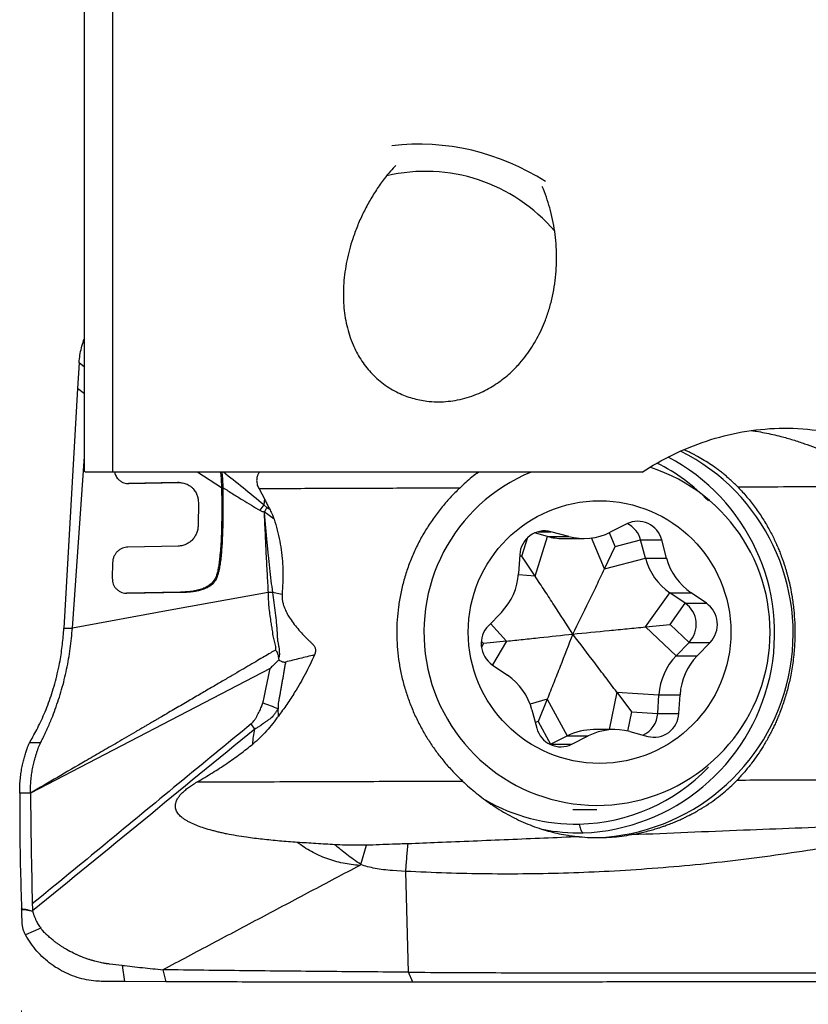
# Model space of a CAD drawing. Units: millimetres. Extents: x 5 to 292, y 5 to 205.
# Drawn here: x 99 to 107, y 86 to 96 of the extents above; entities that cross this region are included whole.
import ezdxf

# ---------------------------------------------------------------- set-up
doc = ezdxf.new("R2010")
doc.units = ezdxf.units.MM
doc.styles.add('SLDTEXTSTYLE1', font='TXT', dxfattribs={"width": 0.75})
doc.dimstyles.new('SLDDIMSTYLE2', dxfattribs={"dimtxt": 2.645833, "dimasz": 3, "dimexe": 0, "dimexo": 0.0625, "dimgap": 0.661458, "dimtad": 1, "dimdec": 0, "dimrnd": 1e-09, "dimzin": 12, "dimdsep": 46, "dimtxsty": 'SLDTEXTSTYLE1', "dimsah": 1, "dimcen": 0.09, "dimadec": 0, "dimazin": 3, "dimtfac": 1, "dimtofl": 0, "dimtmove": 0, "dimatfit": 3, "dimfxl": 1, "dimfrac": 2, "dimtolj": 1, "dimtzin": 12, "dimarcsym": 0})

# ---------------------------------------------------------------- blocks, each defined once
blk = doc.blocks.new('_D_3')
at = {"color": 7, "linetype": 'Continuous', "lineweight": 0}
for p, q in [((126.4086, 86.7784), (126.4086, 76.2957)), ((99.3625, 86.3206), (99.3625, 76.2957)), ((99.3625, 77.2957), (126.4086, 77.2957))]:
    blk.add_line(p, q, dxfattribs=at)
for points in [[(99.3625, 77.2957), (102.3625, 76.5457), (102.3625, 78.0457)], [(126.4086, 77.2957), (123.4086, 78.0457), (123.4086, 76.5457)]]:
    blk.add_solid(points, dxfattribs=at)
at = {"color": 7, "linetype": 'Continuous', "lineweight": 0, "insert": (110.3871, 80.7064), "char_height": 2.64583, "attachment_point": 1, "style": 'SLDTEXTSTYLE1'}
blk.add_mtext('27', dxfattribs=at)

msp = doc.modelspace()

# ---------------------------------------------------------------- linework, layer by layer
at = {"color": 7, "linetype": 'Continuous', "lineweight": 30}
for p, q in [((100.258, 98.9676), (100.258, 91.6148)), ((99.9823, 91.6215), (99.9823, 98.8652)), ((99.9281, 92.6925), (99.9135, 92.4397)), ((99.9823, 92.6489), (99.9281, 92.6925)), ((99.9135, 92.4397), (99.7778, 90.0802)), ((99.9823, 92.3859), (99.9135, 92.4397)), ((99.8617, 90.0816), (99.9823, 91.7686)), ((101.3186, 91.6148), (101.3243, 91.5512)), ((101.3243, 91.5512), (101.3286, 91.4641)), ((101.3388, 91.5512), (101.3243, 91.5512)), ((101.3331, 91.6148), (101.3388, 91.5512)), ((101.3388, 91.5512), (101.3431, 91.4641)), ((100.8958, 91.5126), (100.414, 91.5032)), ((100.4175, 91.503), (100.9103, 91.5126)), ((100.8958, 91.5126), (100.9103, 91.5126)), ((100.914, 91.5126), (100.8994, 91.5126)), ((101.698, 91.4517), (101.7512, 91.3516)), ((101.7512, 91.3516), (101.7464, 91.2926)), ((101.1014, 91.3164), (101.099, 91.0914)), ((101.7464, 91.2926), (101.7066, 91.2408)), ((101.7744, 91.2676), (101.7464, 91.2926)), ((101.8063, 91.2451), (101.7744, 91.2676)), ((101.3314, 91.2087), (101.3459, 91.2087)), ((101.8458, 91.1538), (101.7482, 91.2247)), ((105.3169, 91.1069), (105.1544, 91.0249)), ((104.5371, 90.9828), (104.4092, 91.0172)), ((104.4143, 90.5934), (104.5371, 90.9828)), ((104.5371, 90.9828), (104.745, 90.9828)), ((104.745, 90.9828), (104.5698, 91.03)), ((104.6867, 90.9629), (104.8947, 90.9629)), ((105.2033, 90.8827), (105.4531, 90.9484)), ((105.4531, 90.9484), (105.6611, 90.9484)), ((105.5008, 90.7696), (105.4531, 90.9484)), ((105.7087, 90.7696), (105.6611, 90.9484)), ((100.9021, 90.8876), (100.4064, 90.878)), ((105.0983, 90.6638), (105.2033, 90.8827)), ((104.2634, 90.8046), (104.2516, 90.6197)), ((104.4143, 90.5934), (104.2856, 90.7883)), ((105.0983, 90.6638), (105.5008, 90.7696)), ((105.5008, 90.7696), (105.7087, 90.7696)), ((100.2572, 90.7252), (100.2544, 90.5715)), ((101.2763, 90.5904), (101.2908, 90.5904)), ((100.9269, 90.4348), (100.3953, 90.4245)), ((100.3986, 90.4243), (100.9415, 90.4348)), ((100.9269, 90.4348), (100.9415, 90.4348)), ((101.9247, 90.4106), (101.8312, 90.4314)), ((105.4999, 90.0934), (105.7411, 90.4282)), ((105.7411, 90.4282), (105.949, 90.4282)), ((105.8918, 90.3253), (105.7411, 90.4282)), ((106.0997, 90.3253), (105.949, 90.4282)), ((105.7421, 90.1174), (105.8918, 90.3253)), ((105.8918, 90.3253), (106.0997, 90.3253)), ((104.0826, 90.2362), (103.955, 90.1046)), ((99.7778, 90.0802), (99.8617, 90.0816)), ((105.4999, 90.0934), (105.7421, 90.1174)), ((105.4999, 90.0934), (105.802, 89.8098)), ((105.7421, 90.1174), (105.9296, 89.9413)), ((104.1319, 89.9526), (103.9067, 89.9286)), ((105.802, 89.8098), (105.9296, 89.9413)), ((105.9296, 89.9413), (106.1375, 89.9413)), ((106.0099, 89.8098), (106.1375, 89.9413)), ((101.8901, 89.7849), (101.8919, 89.7687)), ((105.802, 89.8098), (106.0099, 89.8098)), ((101.8069, 89.6851), (99.4498, 88.4593)), ((103.9928, 89.7207), (104.1435, 89.6178)), ((105.2175, 89.4526), (105.633, 89.4263)), ((105.2175, 89.4526), (105.3632, 89.2577)), ((105.6212, 89.2414), (105.633, 89.4263)), ((105.633, 89.4263), (105.8409, 89.4263)), ((105.8291, 89.2414), (105.8409, 89.4263)), ((104.5335, 89.3822), (104.4456, 89.1633)), ((104.5335, 89.3822), (104.7302, 89.0211)), ((101.8884, 89.2165), (101.8857, 89.2867)), ((104.3838, 89.2764), (104.4314, 89.0976)), ((105.3632, 89.2577), (105.6212, 89.2414)), ((105.6212, 89.2414), (105.8291, 89.2414)), ((101.6564, 89.088), (101.6216, 89.1394)), ((104.4456, 89.1633), (104.5677, 88.9391)), ((104.5677, 88.9391), (104.7302, 89.0211)), ((104.7302, 89.0211), (104.9381, 89.0211)), ((104.7756, 88.9391), (104.9381, 89.0211)), ((105.1978, 89.083), (104.9899, 89.083)), ((105.3475, 89.0632), (105.5227, 89.016)), ((99.4401, 88.9531), (99.4552, 88.981)), ((104.5634, 88.937), (104.5677, 88.9391)), ((104.5677, 88.9391), (104.7756, 88.9391)), ((99.4499, 88.4593), (99.3433, 88.4575)), ((104.7859, 88.298), (105.022, 88.298)), ((102.7009, 87.7559), (102.7546, 87.9454)), ((103.1416, 87.6889), (103.0103, 87.6963)), ((103.17, 86.6966), (103.1416, 87.6889)), ((99.4673, 87.3683), (99.4686, 87.3259)), ((99.4686, 87.3259), (99.4704, 87.2992)), ((99.4706, 87.2992), (99.4717, 87.2939)), ((99.551, 87.1291), (99.4006, 87.0641)), ((100.3506, 86.7642), (100.3742, 86.6054)), ((100.7529, 86.7204), (100.7823, 86.6032)), ((103.2118, 86.5979), (103.17, 86.6966)), ((100.7823, 86.6032), (100.3742, 86.6054)), ((100.8432, 86.6029), (100.7823, 86.6032))]:
    msp.add_line(p, q, dxfattribs=at)
at = {"color": 8, "linetype": 'Continuous', "lineweight": 30}
for p, q in [((101.0973, 91.6148), (101.3286, 91.4641)), ((104.2856, 90.7883), (104.3444, 90.9746)), ((104.4451, 91.03), (104.5698, 91.03)), ((105.0983, 90.6638), (104.9704, 90.968)), ((105.2033, 90.8827), (105.1453, 91.0204)), ((104.2856, 90.7883), (104.2625, 90.7899)), ((104.4143, 90.5934), (104.2505, 90.605)), ((104.1319, 89.9526), (103.9751, 90.1254)), ((103.9067, 89.9286), (103.8851, 89.9524)), ((103.9067, 89.9286), (103.8864, 89.8939)), ((104.1319, 89.9526), (103.995, 89.7191)), ((105.2175, 89.4526), (105.1435, 89.083)), ((104.5335, 89.3822), (104.3659, 89.3326)), ((105.3632, 89.2577), (105.3254, 89.0687)), ((104.4456, 89.1633), (104.4163, 89.1546))]:
    msp.add_line(p, q, dxfattribs=at)
at = {"color": 7, "linetype": 'Continuous', "lineweight": 30, "flags": 128}
for points in [[(103.8361, 91.6017), (103.8418, 91.6053), (103.8568, 91.6148)], [(101.7878, 90.432), (100.8247, 90.2568), (99.8617, 90.0816)], [(99.5484, 88.9523), (99.4942, 88.9527), (99.4401, 88.9531)]]:
    msp.add_lwpolyline(points, dxfattribs=at)
at = {"color": 7, "linetype": 'Continuous', "lineweight": 30}
msp.add_circle((105.0492, 90.0422), 1.2918, dxfattribs=at)
for centre, radius, start, end in [((103.2681, 92.5403), 2.3011, 57.15159, 96.59279), ((103.3357, 92.9077), 1.6669, 40.26773, 103.23246), ((104.9448, 90.0281), 2.0088, 272.2807, 63.32752), ((104.8088, 90.028), 1.9624, 272.27346, 62.23959), ((105.024, 90.0414), 1.7033, 112.41758, 72.23293), ((104.7992, 90.0656), 1.8304, 43.81154, 63.5665), ((105.4251, 90.8889), 0.2434, 14.14698, 116.39158), ((105.2127, 90.8853), 0.2486, 14.69755, 64.12929), ((104.5085, 90.7924), 0.2454, 75.5466, 177.1516), ((104.6868, 91.5378), 0.5748, 254.90711, 269.99581), ((104.8947, 91.5384), 0.5754, 254.92448, 296.82427), ((106.0805, 90.9225), 0.5995, 194.77305, 235.52443), ((106.2884, 90.9225), 0.5995, 194.77305, 235.52443), ((103.6468, 90.6572), 0.606, 315.98985, 356.44523), ((105.7475, 90.1173), 0.2532, 315.99605, 55.24811), ((105.9554, 90.1173), 0.2532, 315.99605, 55.24811), ((104.1371, 89.9287), 0.2532, 135.99592, 235.24825), ((106.2378, 89.3888), 0.606, 135.98974, 176.44533), ((106.4457, 89.3888), 0.606, 135.98974, 176.44533), ((103.8041, 89.1235), 0.5995, 14.77318, 55.52448), ((105.3718, 89.2561), 0.2498, 294.48268, 356.63955), ((105.584, 89.2536), 0.2454, 255.5465, 357.1519), ((104.6674, 89.1571), 0.2434, 194.1468, 296.39175), ((104.9901, 88.5069), 0.5762, 90.01784, 116.81266), ((105.1978, 88.5076), 0.5754, 74.92448, 116.82428), ((104.8112, 89.9639), 1.8103, 271.20402, 316.30322), ((104.8163, 89.951), 1.7973, 240.18326, 271.04835), ((104.8513, 89.9398), 1.873, 258.74686, 271.08138)]:
    msp.add_arc(centre, radius, start, end, dxfattribs=at)
for points, knots in [([(103.0433, 94.6333), (103.0256, 94.6142), (102.9863, 94.5716), (102.922, 94.4912), (102.8513, 94.392), (102.7809, 94.277), (102.7185, 94.1578), (102.6643, 94.0354), (102.6209, 93.9169), (102.5869, 93.8031), (102.5613, 93.6946), (102.5424, 93.5849), (102.5307, 93.4746), (102.5265, 93.3644), (102.5303, 93.258), (102.5417, 93.1558), (102.5603, 93.058), (102.5868, 92.9621), (102.6195, 92.8746), (102.6572, 92.7956), (102.6982, 92.725), (102.7451, 92.6577), (102.7981, 92.5944), (102.8575, 92.5358), (102.9227, 92.4824), (102.9932, 92.435), (103.0646, 92.3964), (103.1359, 92.366), (103.2059, 92.3427), (103.2777, 92.3251), (103.357, 92.3122), (103.4436, 92.3063), (103.5366, 92.3089), (103.6303, 92.3204), (103.7237, 92.3413), (103.8158, 92.3712), (103.8997, 92.4072), (103.9755, 92.4476), (104.0438, 92.4907), (104.1085, 92.5382), (104.1667, 92.5877), (104.219, 92.6378), (104.2498, 92.6717), (104.2652, 92.6887)], [0, 0, 0, 0, 0.01971, 0.043912, 0.078081, 0.112364, 0.146694, 0.180992, 0.215173, 0.243926, 0.272803, 0.301725, 0.330621, 0.359442, 0.388156, 0.414254, 0.44043, 0.466585, 0.492655, 0.51391, 0.535234, 0.556544, 0.577778, 0.599186, 0.620697, 0.642197, 0.663589, 0.681927, 0.700338, 0.71875, 0.73709, 0.760226, 0.783433, 0.806579, 0.831104, 0.855696, 0.880235, 0.901096, 0.922011, 0.942935, 0.963807, 0.981903, 1, 1, 1, 1]), ([(104.2652, 92.6887), (104.2862, 92.7138), (104.3284, 92.7641), (104.384, 92.8453), (104.4341, 92.93), (104.4782, 93.018), (104.5195, 93.1163), (104.5564, 93.2256), (104.5871, 93.346), (104.6091, 93.4688), (104.6221, 93.5912), (104.6268, 93.7127), (104.6238, 93.8327), (104.6129, 93.953), (104.594, 94.0726), (104.5681, 94.187), (104.5351, 94.2954), (104.5072, 94.374), (104.4871, 94.4166), (104.4827, 94.426)], [0, 0, 0, 0, 0.054246, 0.108671, 0.163185, 0.217663, 0.271955, 0.340018, 0.408258, 0.476514, 0.544601, 0.60915, 0.673918, 0.738742, 0.803476, 0.867997, 0.925703, 0.983569, 1, 1, 1, 1]), ([(99.9281, 92.6925), (99.9303, 92.7169), (99.9349, 92.7658), (99.9505, 92.8382), (99.9661, 92.8946), (99.979, 92.9256), (99.9823, 92.9336)], [0, 0, 0, 0, 0.294705, 0.593267, 0.894305, 1, 1, 1, 1]), ([(105.4672, 91.6148), (105.6596, 91.7415), (105.8696, 91.8458), (106.3306, 91.9977), (106.57, 92.0412), (106.9381, 92.0507), (107.0638, 92.0442), (107.3082, 92.0113), (107.4279, 91.9851), (107.6622, 91.9124), (107.7781, 91.8651), (107.9941, 91.7529), (108.095, 91.6882), (108.1889, 91.6148)], [0, 0, 0, 0, 0.25, 0.25, 0.5, 0.5, 0.625, 0.625, 0.75, 0.75, 0.875, 0.875, 1, 1, 1, 1]), ([(106.5452, 92.0246), (106.5609, 92.0224), (106.604, 92.0166), (106.6736, 92.0037), (106.7538, 91.9869), (106.8471, 91.9642), (106.9521, 91.9344), (107.0647, 91.8971), (107.1713, 91.8571), (107.272, 91.8149), (107.3703, 91.7695), (107.4661, 91.7209), (107.5597, 91.6695), (107.6197, 91.633), (107.6497, 91.6148)], [0, 0, 0, 0, 0.037287, 0.102563, 0.167908, 0.233205, 0.333819, 0.434455, 0.52781, 0.621236, 0.714617, 0.809727, 0.904878, 1, 1, 1, 1]), ([(106.4111, 91.4682), (106.4024, 91.4771), (106.3848, 91.4949), (106.357, 91.5215), (106.3277, 91.5481), (106.2968, 91.5749), (106.2643, 91.6016), (106.2302, 91.6282), (106.1863, 91.6608), (106.1304, 91.6993), (106.0635, 91.7413), (106.0139, 91.7695), (105.9849, 91.7852), (105.9755, 91.7902), (105.9661, 91.7952), (105.9565, 91.8001), (105.9468, 91.8051), (105.9334, 91.8119), (105.914, 91.8214), (105.8951, 91.8305), (105.883, 91.836), (105.8802, 91.8372)], [0, 0, 0, 0, 0.0590631, 0.119538, 0.1814783, 0.2449349, 0.3099538, 0.376579, 0.4448511, 0.5618518, 0.6878157, 0.8061727, 0.822197, 0.8383436, 0.8546123, 0.8710023, 0.8875147, 0.9041497, 0.9395694, 0.9858443, 1, 1, 1, 1]), ([(100.2779, 91.6148), (100.2789, 91.6108), (100.2812, 91.6008), (100.2874, 91.5848), (100.2972, 91.5665), (100.3086, 91.5516), (100.3196, 91.5403), (100.3287, 91.5325), (100.3439, 91.5216), (100.3655, 91.5108), (100.3917, 91.5039), (100.4079, 91.5034), (100.4147, 91.5032)], [0, 0, 0, 0, 0.063696, 0.156682, 0.263958, 0.384165, 0.449442, 0.512733, 0.574299, 0.745195, 0.892562, 1, 1, 1, 1]), ([(101.6989, 91.6148), (101.6978, 91.6132), (101.6941, 91.6077), (101.6891, 91.5974), (101.6837, 91.5846), (101.679, 91.5695), (101.6755, 91.552), (101.6745, 91.5321), (101.6762, 91.512), (101.6807, 91.4918), (101.6879, 91.4714), (101.6945, 91.4584), (101.698, 91.4517)], [0, 0, 0, 0, 0.033895, 0.117211, 0.19769, 0.275964, 0.390714, 0.504563, 0.620077, 0.739718, 0.865717, 1, 1, 1, 1]), ([(103.8538, 91.6148), (103.8333, 91.5986), (103.792, 91.5658), (103.7314, 91.5136), (103.6921, 91.4771), (103.6725, 91.4588)], [0, 0, 0, 0, 0.329463, 0.66475, 1, 1, 1, 1]), ([(100.9103, 91.5126), (100.9153, 91.5126), (100.927, 91.5125), (100.9468, 91.5101), (100.9685, 91.5049), (100.9908, 91.4964), (101.0085, 91.4869), (101.0229, 91.4773), (101.0338, 91.4687), (101.0445, 91.4589), (101.0563, 91.4462), (101.0682, 91.4305), (101.0823, 91.4067), (101.0938, 91.3777), (101.1007, 91.3453), (101.1012, 91.3253), (101.1014, 91.3164)], [0, 0, 0, 0, 0.049626, 0.115992, 0.19933, 0.27279, 0.355111, 0.399375, 0.445448, 0.493171, 0.542929, 0.616738, 0.686473, 0.811549, 0.916214, 1, 1, 1, 1]), ([(101.3286, 91.4641), (101.3297, 91.4215), (101.332, 91.3365), (101.3316, 91.2513), (101.3314, 91.2087)], [0, 0, 0, 0, 0.499996, 1, 1, 1, 1]), ([(101.3459, 91.2087), (101.3462, 91.2513), (101.3466, 91.3365), (101.3443, 91.4215), (101.3431, 91.4641)], [0, 0, 0, 0, 0.500005, 1, 1, 1, 1]), ([(101.3431, 91.4641), (101.376, 91.4431), (101.4398, 91.4023), (101.5333, 91.3443), (101.6216, 91.2907), (101.6789, 91.257), (101.7066, 91.2408)], [0, 0, 0, 0, 0.273851, 0.531738, 0.773748, 1, 1, 1, 1]), ([(103.6725, 91.4588), (103.4527, 91.458), (103.0132, 91.4565), (102.355, 91.4541), (101.917, 91.4525), (101.698, 91.4517)], [0, 0, 0, 0, 0.333222, 0.666556, 1, 1, 1, 1]), ([(103.6725, 91.4588), (103.6408, 91.4275), (103.5772, 91.3649), (103.49, 91.2632), (103.409, 91.1563), (103.3355, 91.0443), (103.2697, 90.9278), (103.2122, 90.8068), (103.1631, 90.6819), (103.1225, 90.5538), (103.0909, 90.4234), (103.0687, 90.2926), (103.056, 90.1621), (103.0522, 90.0321), (103.057, 89.9021), (103.0705, 89.7729), (103.0925, 89.6452), (103.1232, 89.5196), (103.162, 89.3962), (103.2087, 89.2755), (103.2629, 89.1581), (103.3231, 89.0471), (103.3885, 88.9427), (103.4582, 88.8446), (103.5336, 88.7506), (103.6139, 88.6607), (103.6716, 88.6049), (103.7004, 88.5771)], [0, 0, 0, 0, 0.041239, 0.082615, 0.124035, 0.165403, 0.206635, 0.247936, 0.289389, 0.330889, 0.372336, 0.413632, 0.453665, 0.493835, 0.534054, 0.574229, 0.614266, 0.654143, 0.694145, 0.734194, 0.774204, 0.814088, 0.851207, 0.88842, 0.925667, 0.962881, 1, 1, 1, 1]), ([(106.4111, 91.4682), (106.441, 91.4361), (106.5008, 91.372), (106.5821, 91.2676), (106.6444, 91.1762), (106.6899, 91.1013), (106.7211, 91.0458), (106.7491, 90.9921), (106.7742, 90.9403), (106.7966, 90.8907), (106.8164, 90.8434), (106.8327, 90.8017), (106.8463, 90.765), (106.8577, 90.7324), (106.8685, 90.6998), (106.8787, 90.6672), (106.8883, 90.6347), (106.8973, 90.6022), (106.9106, 90.5512), (106.9266, 90.4817), (106.9456, 90.3792), (106.9609, 90.2635), (106.9701, 90.1353), (106.9716, 90.025), (106.9686, 89.9314), (106.9633, 89.8533), (106.9552, 89.7751), (106.9443, 89.697), (106.9274, 89.6017), (106.9019, 89.4896), (106.8645, 89.362), (106.829, 89.2639), (106.8, 89.1934), (106.7806, 89.149), (106.7596, 89.1039), (106.737, 89.0582), (106.7126, 89.0119), (106.6864, 88.9651), (106.651, 88.9056), (106.6043, 88.8337), (106.544, 88.7503), (106.4771, 88.6671), (106.4281, 88.6142), (106.4031, 88.5872)], [0, 0, 0, 0, 0.04267, 0.085339, 0.128006, 0.149412, 0.169793, 0.18915, 0.207483, 0.224791, 0.241076, 0.256337, 0.26732, 0.278225, 0.289049, 0.299795, 0.310461, 0.321047, 0.331555, 0.360043, 0.387939, 0.429077, 0.468876, 0.507349, 0.531436, 0.555612, 0.579882, 0.604248, 0.628715, 0.669722, 0.711037, 0.752675, 0.767455, 0.782677, 0.798341, 0.814448, 0.830999, 0.847995, 0.865435, 0.897025, 0.929981, 0.964306, 1, 1, 1, 1]), ([(109.0918, 91.4775), (108.7935, 91.4765), (108.1969, 91.4744), (107.3033, 91.4713), (106.7086, 91.4693), (106.4111, 91.4682)], [0, 0, 0, 0, 0.333152, 0.666487, 1, 1, 1, 1]), ([(101.7512, 91.3516), (101.7573, 91.3396), (101.7695, 91.3159), (101.7879, 91.2804), (101.8001, 91.2568), (101.8063, 91.2451)], [0, 0, 0, 0, 0.336849, 0.668419, 1, 1, 1, 1]), ([(101.7066, 91.2408), (101.7097, 91.239), (101.7171, 91.2346), (101.7312, 91.2295), (101.7421, 91.2265), (101.7482, 91.2247)], [0, 0, 0, 0, 0.2357419, 0.5725481, 1, 1, 1, 1]), ([(101.7744, 91.2676), (101.7717, 91.2622), (101.7663, 91.2515), (101.7586, 91.2363), (101.7514, 91.2283), (101.7482, 91.2247)], [0, 0, 0, 0, 0.354873, 0.715062, 1, 1, 1, 1]), ([(101.8063, 91.2451), (101.8143, 91.2293), (101.8293, 91.1998), (101.8405, 91.1684), (101.8458, 91.1538)], [0, 0, 0, 0, 0.5342414, 1, 1, 1, 1]), ([(101.3314, 91.2087), (101.331, 91.1697), (101.3303, 91.095), (101.3271, 90.9878), (101.322, 90.8905), (101.3154, 90.8082), (101.3078, 90.7398), (101.2999, 90.6841), (101.2903, 90.6346), (101.2807, 90.6045), (101.2763, 90.5904)], [0, 0, 0, 0, 0.188265, 0.360796, 0.517481, 0.658387, 0.758273, 0.848708, 0.929276, 1, 1, 1, 1]), ([(101.2908, 90.5904), (101.2954, 90.6048), (101.3051, 90.6355), (101.3148, 90.686), (101.3228, 90.7431), (101.3297, 90.8065), (101.3354, 90.8757), (101.3398, 90.9507), (101.3431, 91.0313), (101.3451, 91.118), (101.3457, 91.1778), (101.3459, 91.2087)], [0, 0, 0, 0, 0.072098, 0.154408, 0.24693, 0.349242, 0.461428, 0.581423, 0.711208, 0.85076, 1, 1, 1, 1]), ([(101.7482, 91.2247), (101.7511, 91.1548), (101.7568, 91.0175), (101.7664, 90.8155), (101.7765, 90.6212), (101.7841, 90.4942), (101.7878, 90.432)], [0, 0, 0, 0, 0.2647473, 0.519652, 0.7647304, 1, 1, 1, 1]), ([(101.7482, 91.2247), (101.7527, 91.1754), (101.7614, 91.0788), (101.7741, 90.9371), (101.7868, 90.8018), (101.8, 90.6727), (101.8139, 90.5497), (101.8255, 90.4702), (101.8312, 90.4314)], [0, 0, 0, 0, 0.1866356, 0.3649193, 0.5351244, 0.6977299, 0.852855, 1, 1, 1, 1]), ([(101.8458, 91.1538), (101.8567, 91.1181), (101.8785, 91.0464), (101.9035, 90.9362), (101.9216, 90.824), (101.9306, 90.7235), (101.9334, 90.6356), (101.9327, 90.5607), (101.9296, 90.4857), (101.9264, 90.4357), (101.9248, 90.4106)], [0, 0, 0, 0, 0.1505659, 0.3017441, 0.4523475, 0.6038272, 0.7025553, 0.8012929, 0.9006417, 1, 1, 1, 1]), ([(101.099, 91.0914), (101.0981, 91.0782), (101.0964, 91.0516), (101.0842, 91.013), (101.0654, 90.9776), (101.0404, 90.9469), (101.0105, 90.9216), (100.9763, 90.9027), (100.9396, 90.8905), (100.9145, 90.8886), (100.9021, 90.8876)], [0, 0, 0, 0, 0.125266, 0.252159, 0.378473, 0.501986, 0.62554, 0.751326, 0.876939, 1, 1, 1, 1]), ([(100.4064, 90.878), (100.3976, 90.8774), (100.3797, 90.8761), (100.3531, 90.8677), (100.3276, 90.8544), (100.3047, 90.8362), (100.2851, 90.8134), (100.2698, 90.7865), (100.2596, 90.7565), (100.258, 90.7357), (100.2572, 90.7252)], [0, 0, 0, 0, 0.1156057, 0.2357146, 0.358338, 0.4812043, 0.6054459, 0.7348362, 0.8671962, 1, 1, 1, 1]), ([(104.7855, 90.023), (104.8379, 90.1293), (104.9165, 90.2889), (105.0207, 90.5026), (105.0724, 90.6101), (105.0983, 90.6638)], [0, 0, 0, 0, 0.4998233, 0.7499171, 1, 1, 1, 1]), ([(100.2544, 90.5715), (100.2547, 90.5618), (100.2553, 90.5422), (100.2636, 90.5139), (100.2768, 90.488), (100.2923, 90.4687), (100.3074, 90.455), (100.3245, 90.4428), (100.3468, 90.432), (100.3724, 90.4252), (100.3887, 90.4247), (100.3959, 90.4245)], [0, 0, 0, 0, 0.124522, 0.251474, 0.378677, 0.503865, 0.577771, 0.64962, 0.78473, 0.906148, 1, 1, 1, 1]), ([(101.2763, 90.5904), (101.2714, 90.5791), (101.261, 90.5549), (101.2395, 90.5286), (101.2183, 90.509), (101.1928, 90.4905), (101.1554, 90.4717), (101.1051, 90.4555), (101.0497, 90.444), (100.9897, 90.4369), (100.9483, 90.4355), (100.9269, 90.4348)], [0, 0, 0, 0, 0.088635, 0.188622, 0.242559, 0.298694, 0.418453, 0.548756, 0.688892, 0.839298, 1, 1, 1, 1]), ([(100.9415, 90.4348), (100.9608, 90.4354), (100.9974, 90.4366), (101.049, 90.4421), (101.094, 90.4498), (101.1323, 90.4596), (101.1638, 90.4703), (101.1941, 90.4836), (101.224, 90.5014), (101.2527, 90.5269), (101.2762, 90.5565), (101.286, 90.5793), (101.2908, 90.5904)], [0, 0, 0, 0, 0.145017, 0.274306, 0.38785, 0.485767, 0.568235, 0.634899, 0.72947, 0.822313, 0.912881, 1, 1, 1, 1]), ([(104.7855, 90.023), (104.7244, 90.1177), (104.6327, 90.2597), (104.5087, 90.45), (104.4458, 90.5456), (104.4143, 90.5934)], [0, 0, 0, 0, 0.499823, 0.749918, 1, 1, 1, 1]), ([(101.7878, 90.432), (101.788, 90.4085), (101.7884, 90.3614), (101.7942, 90.2909), (101.8022, 90.2205), (101.8103, 90.1651), (101.817, 90.1244), (101.8213, 90.0984), (101.8251, 90.0722), (101.83, 90.0464), (101.8321, 90.02), (101.8364, 89.9932), (101.8443, 89.9664), (101.851, 89.9398), (101.8571, 89.9142), (101.8609, 89.8895), (101.8605, 89.8735), (101.8603, 89.8658)], [0, 0, 0, 0, 0.1218371, 0.2437989, 0.3664872, 0.4900424, 0.5364195, 0.5826198, 0.6286567, 0.6759817, 0.7211932, 0.7696115, 0.8201318, 0.8679767, 0.9140211, 0.9582799, 1, 1, 1, 1]), ([(101.8312, 90.4314), (101.8241, 90.4315), (101.81, 90.4316), (101.7952, 90.4319), (101.7878, 90.432)], [0, 0, 0, 0, 0.5002646, 1, 1, 1, 1]), ([(101.8312, 90.4314), (101.8353, 90.3985), (101.8436, 90.332), (101.8578, 90.2317), (101.8656, 90.1602), (101.8697, 90.1191), (101.8707, 90.1083), (101.8715, 90.0984), (101.8723, 90.0884), (101.8731, 90.0783), (101.8737, 90.0681), (101.8744, 90.0564), (101.8752, 90.0434), (101.8758, 90.0288), (101.8765, 90.014), (101.8769, 89.9975), (101.8782, 89.9785), (101.8812, 89.9566), (101.8864, 89.9297), (101.8915, 89.9056), (101.8945, 89.8874), (101.8956, 89.88), (101.896, 89.8767), (101.8962, 89.8752), (101.8963, 89.8744), (101.8964, 89.8741), (101.8964, 89.8739), (101.8964, 89.8738), (101.8964, 89.8738), (101.8964, 89.8737), (101.8964, 89.8735), (101.8965, 89.8719), (101.8968, 89.8677), (101.8972, 89.8598), (101.8977, 89.8483), (101.8982, 89.8359), (101.8986, 89.8233), (101.8982, 89.8114), (101.895, 89.7984), (101.8919, 89.7897), (101.8901, 89.7849)], [0, 0, 0, 0, 0.150326, 0.303779, 0.459207, 0.478958, 0.494093, 0.50939, 0.524854, 0.540488, 0.556298, 0.572289, 0.594579, 0.617235, 0.640272, 0.663705, 0.69485, 0.729085, 0.76648, 0.821409, 0.842767, 0.851923, 0.856122, 0.858126, 0.859105, 0.859588, 0.859828, 0.859948, 0.860008, 0.860038, 0.860068, 0.860979, 0.867538, 0.879841, 0.897901, 0.921195, 0.937292, 0.956141, 0.975716, 1, 1, 1, 1]), ([(101.9247, 90.4107), (101.9244, 90.4001), (101.9237, 90.379), (101.9283, 90.3475), (101.9374, 90.3102), (101.953, 90.2678), (101.9759, 90.2214), (102.0063, 90.1713), (102.0443, 90.118), (102.0905, 90.0623), (102.1399, 90.0087), (102.1818, 89.9684), (102.213, 89.9382), (102.2292, 89.9211), (102.2408, 89.9064), (102.2477, 89.8942), (102.2519, 89.8807), (102.2538, 89.866), (102.2529, 89.8506), (102.2496, 89.8342), (102.2456, 89.8237), (102.2436, 89.8182)], [0, 0, 0, 0, 0.0446922, 0.089648, 0.1345101, 0.2076894, 0.2811564, 0.3545356, 0.4574682, 0.5605678, 0.6636091, 0.7689466, 0.809356, 0.8497278, 0.8694042, 0.88901, 0.9088817, 0.9287774, 0.951638, 0.9745412, 1, 1, 1, 1]), ([(99.4552, 88.981), (99.4677, 89.0027), (99.4927, 89.0463), (99.5302, 89.1186), (99.5671, 89.1963), (99.6027, 89.2795), (99.6363, 89.3677), (99.6674, 89.4605), (99.6954, 89.5574), (99.72, 89.6577), (99.7391, 89.7524), (99.7535, 89.8399), (99.7641, 89.9197), (99.7725, 90), (99.776, 90.0534), (99.7778, 90.0802)], [0, 0, 0, 0, 0.082546, 0.165902, 0.249665, 0.333515, 0.417233, 0.500689, 0.583851, 0.666772, 0.74959, 0.811786, 0.874163, 0.936851, 1, 1, 1, 1]), ([(99.5484, 88.9523), (99.5557, 88.9669), (99.5704, 88.996), (99.5928, 89.0428), (99.6152, 89.0914), (99.6374, 89.142), (99.6639, 89.2057), (99.694, 89.2839), (99.7265, 89.3781), (99.7562, 89.4752), (99.7827, 89.5746), (99.8058, 89.6756), (99.8253, 89.7774), (99.8411, 89.8794), (99.8536, 89.9812), (99.859, 90.0482), (99.8617, 90.0816)], [0, 0, 0, 0, 0.05513, 0.109984, 0.164367, 0.218211, 0.271461, 0.358779, 0.444246, 0.527866, 0.609725, 0.689986, 0.768869, 0.846638, 0.923582, 1, 1, 1, 1]), ([(104.7855, 90.023), (104.9046, 90.0347), (105.0832, 90.0522), (105.3214, 90.0757), (105.4404, 90.0875), (105.4999, 90.0934)], [0, 0, 0, 0, 0.4998238, 0.7499174, 1, 1, 1, 1]), ([(104.1319, 89.9526), (104.187, 89.9585), (104.2972, 89.9703), (104.5154, 89.9938), (104.6775, 90.0113), (104.7855, 90.023)], [0, 0, 0, 0, 0.2498716, 0.4997553, 1, 1, 1, 1]), ([(104.7855, 90.023), (104.7442, 89.9167), (104.6822, 89.7571), (104.598, 89.5433), (104.555, 89.4359), (104.5335, 89.3822)], [0, 0, 0, 0, 0.4998237, 0.7499175, 1, 1, 1, 1]), ([(105.2175, 89.4526), (105.1817, 89.5003), (105.1101, 89.5959), (104.9661, 89.7862), (104.8578, 89.9283), (104.7855, 90.023)], [0, 0, 0, 0, 0.249872, 0.499755, 1, 1, 1, 1]), ([(101.8603, 89.8658), (101.8434, 89.8558), (101.807, 89.8343), (101.7483, 89.7997), (101.6815, 89.7605), (101.6067, 89.7167), (101.5238, 89.6682), (101.4328, 89.615), (101.3338, 89.5571), (101.2267, 89.4946), (101.1116, 89.4274), (100.9884, 89.3554), (100.8571, 89.2788), (100.757, 89.2204), (100.6908, 89.1817), (100.6612, 89.1645), (100.6318, 89.1473), (100.6024, 89.1301), (100.573, 89.113), (100.5438, 89.096), (100.5146, 89.079), (100.4349, 89.0325), (100.3119, 88.9607), (100.1463, 88.8643), (99.95, 88.7499), (99.7182, 88.6151), (99.5384, 88.5107), (99.4498, 88.4593)], [0, 0, 0, 0, 0.021152, 0.045639, 0.07346, 0.104615, 0.139105, 0.176929, 0.218088, 0.262581, 0.310409, 0.361572, 0.41607, 0.473903, 0.486197, 0.498456, 0.510683, 0.522876, 0.535035, 0.547161, 0.559254, 0.571313, 0.64635, 0.712231, 0.77706, 0.890209, 1, 1, 1, 1]), ([(101.8603, 89.8658), (101.864, 89.8614), (101.8722, 89.8516), (101.8799, 89.8323), (101.8859, 89.8097), (101.8887, 89.7934), (101.8901, 89.7849)], [0, 0, 0, 0, 0.195576, 0.435149, 0.705272, 1, 1, 1, 1]), ([(102.2436, 89.8182), (102.2294, 89.7861), (102.2009, 89.7221), (102.153, 89.6292), (102.1024, 89.5384), (102.0542, 89.4592), (102.0114, 89.3894), (101.9587, 89.3107), (101.9165, 89.2542), (101.8884, 89.2165)], [0, 0, 0, 0, 0.1476072, 0.2956039, 0.4431848, 0.5909714, 0.6931036, 0.7951884, 1, 1, 1, 1]), ([(102.2436, 89.8182), (102.1955, 89.8062), (102.0991, 89.7823), (102.0058, 89.7589), (101.959, 89.7472)], [0, 0, 0, 0, 0.498749, 1, 1, 1, 1]), ([(101.7363, 89.345), (101.7363, 89.3452), (101.7373, 89.3472), (101.7389, 89.3551), (101.7459, 89.3838), (101.7682, 89.4954), (101.7898, 89.601), (101.8069, 89.6851)], [0, 0, 0, 0, 0.002031, 0.019331, 0.068792, 0.25833, 1, 1, 1, 1]), ([(101.8919, 89.7687), (101.8716, 89.7481), (101.846, 89.7222), (101.8183, 89.6951), (101.8105, 89.688), (101.8081, 89.6859), (101.8072, 89.6854), (101.8069, 89.6851)], [0, 0, 0, 0, 0.725745, 0.919246, 0.973669, 0.990327, 1, 1, 1, 1]), ([(101.959, 89.7472), (101.9566, 89.7338), (101.952, 89.7071), (101.945, 89.6671), (101.938, 89.627), (101.931, 89.587), (101.924, 89.547), (101.917, 89.507), (101.9107, 89.4705), (101.9047, 89.4365), (101.8991, 89.4051), (101.8933, 89.3734), (101.8878, 89.3423), (101.8843, 89.3134), (101.8853, 89.2948), (101.8857, 89.2867)], [0, 0, 0, 0, 0.087144, 0.174249, 0.26132, 0.348357, 0.435358, 0.522327, 0.609264, 0.673904, 0.744494, 0.81406, 0.88125, 0.947769, 1, 1, 1, 1]), ([(101.8919, 89.7687), (101.9042, 89.7623), (101.9218, 89.7534), (101.9446, 89.7458), (101.9546, 89.7467), (101.959, 89.7472)], [0, 0, 0, 0, 0.573838, 0.814088, 1, 1, 1, 1]), ([(101.6216, 89.1394), (101.6261, 89.1434), (101.6359, 89.1522), (101.6462, 89.1655), (101.6544, 89.1771), (101.6602, 89.1859), (101.6661, 89.1955), (101.6721, 89.2058), (101.6847, 89.2287), (101.702, 89.2623), (101.7218, 89.3049), (101.7317, 89.3324), (101.7363, 89.345)], [0, 0, 0, 0, 0.07882, 0.17281, 0.214946, 0.25975, 0.307264, 0.357528, 0.410572, 0.636941, 0.833167, 1, 1, 1, 1]), ([(101.8857, 89.2867), (101.8614, 89.2968), (101.8127, 89.3169), (101.7617, 89.3356), (101.7363, 89.345)], [0, 0, 0, 0, 0.5003107, 1, 1, 1, 1]), ([(101.8883, 89.2165), (101.8698, 89.1913), (101.8327, 89.1408), (101.7721, 89.0694), (101.7076, 89.0012), (101.6602, 88.9605), (101.6364, 88.9401)], [0, 0, 0, 0, 0.247976, 0.496537, 0.74761, 1, 1, 1, 1]), ([(101.8855, 89.2867), (101.8816, 89.2816), (101.8723, 89.2695), (101.8582, 89.2467), (101.8386, 89.2191), (101.8124, 89.1925), (101.7869, 89.1753), (101.7678, 89.1628), (101.7548, 89.1537), (101.7394, 89.1423), (101.7261, 89.1319), (101.7161, 89.1242), (101.7123, 89.1213), (101.7107, 89.1201), (101.7099, 89.1196), (101.7096, 89.1193), (101.7094, 89.1192), (101.7093, 89.1192), (101.7093, 89.1191), (101.7093, 89.1191), (101.7093, 89.1191), (101.7091, 89.119), (101.7078, 89.1182), (101.7031, 89.1154), (101.6931, 89.1095), (101.6768, 89.1), (101.6639, 89.0924), (101.6564, 89.088)], [0, 0, 0, 0, 0.061419, 0.146439, 0.252207, 0.38197, 0.506706, 0.556889, 0.609296, 0.663994, 0.745789, 0.775343, 0.787279, 0.792537, 0.794989, 0.796171, 0.796751, 0.797038, 0.797181, 0.797253, 0.797288, 0.797323, 0.798959, 0.812695, 0.851616, 0.914064, 1, 1, 1, 1]), ([(101.6216, 89.1394), (101.3819, 88.9428), (100.9027, 88.5498), (100.1859, 87.9574), (99.7068, 87.5647), (99.4672, 87.3683)], [0, 0, 0, 0, 0.333369, 0.666686, 1, 1, 1, 1]), ([(101.6564, 89.088), (101.2923, 88.7898), (100.5637, 88.1933), (99.8351, 87.5974), (99.4706, 87.2992)], [0, 0, 0, 0, 0.499727, 1, 1, 1, 1]), ([(101.6364, 88.9401), (101.6387, 88.9649), (101.6432, 89.0145), (101.652, 89.0635), (101.6564, 89.088)], [0, 0, 0, 0, 0.499775, 1, 1, 1, 1]), ([(99.4164, 88.8961), (99.4197, 88.9054), (99.4263, 88.9241), (99.4355, 88.9434), (99.4401, 88.9531)], [0, 0, 0, 0, 0.499347, 1, 1, 1, 1]), ([(99.5251, 88.8975), (99.5281, 88.9058), (99.5346, 88.9237), (99.5435, 88.9422), (99.5484, 88.9523)], [0, 0, 0, 0, 0.458234, 1, 1, 1, 1]), ([(101.0892, 88.5684), (101.1395, 88.598), (101.2379, 88.6559), (101.3792, 88.7479), (101.512, 88.8413), (101.5955, 88.9076), (101.6364, 88.9401)], [0, 0, 0, 0, 0.266286, 0.520993, 0.765075, 1, 1, 1, 1]), ([(99.3433, 88.4575), (99.3433, 88.4795), (99.3433, 88.5234), (99.3477, 88.5878), (99.355, 88.6496), (99.3648, 88.7081), (99.3768, 88.7626), (99.39, 88.8123), (99.4036, 88.8575), (99.4122, 88.8833), (99.4164, 88.8961)], [0, 0, 0, 0, 0.125314, 0.249965, 0.374569, 0.499383, 0.624459, 0.749811, 0.875159, 1, 1, 1, 1]), ([(99.4497, 88.4593), (99.4497, 88.4796), (99.4495, 88.5205), (99.4534, 88.5814), (99.4602, 88.6414), (99.4699, 88.6998), (99.4821, 88.7555), (99.4944, 88.8019), (99.5058, 88.8397), (99.5157, 88.8702), (99.522, 88.8884), (99.5251, 88.8975)], [0, 0, 0, 0, 0.115441, 0.232893, 0.352997, 0.476233, 0.602826, 0.732676, 0.820865, 0.91008, 1, 1, 1, 1]), ([(102.0743, 87.9739), (102.0159, 87.9781), (101.9016, 87.9863), (101.7351, 88.0032), (101.5939, 88.0211), (101.4762, 88.0388), (101.4041, 88.0522), (101.3581, 88.0618), (101.3372, 88.0663), (101.3165, 88.071), (101.296, 88.0759), (101.2756, 88.0809), (101.2555, 88.086), (101.2166, 88.0963), (101.162, 88.1122), (101.0952, 88.1356), (101.0439, 88.1572), (101.0059, 88.1763), (100.9787, 88.1918), (100.9545, 88.2076), (100.9334, 88.2238), (100.9147, 88.2411), (100.8991, 88.2596), (100.8869, 88.2794), (100.8789, 88.2995), (100.8748, 88.32), (100.8747, 88.3406), (100.8783, 88.3614), (100.8854, 88.3821), (100.8972, 88.4054), (100.9149, 88.4311), (100.9395, 88.4588), (100.9694, 88.4865), (101.0046, 88.5142), (101.0448, 88.542), (101.0739, 88.5593), (101.0892, 88.5684)], [0, 0, 0, 0, 0.106802, 0.209072, 0.306527, 0.368391, 0.428605, 0.441883, 0.45507, 0.468166, 0.48117, 0.494081, 0.5069, 0.519625, 0.56861, 0.612168, 0.650617, 0.67138, 0.690514, 0.708111, 0.724259, 0.73907, 0.753995, 0.767471, 0.779886, 0.791687, 0.803342, 0.815295, 0.827918, 0.841499, 0.861437, 0.883765, 0.908678, 0.9363, 0.966717, 1, 1, 1, 1]), ([(101.0892, 88.5684), (101.3781, 88.5694), (101.9562, 88.5714), (102.8267, 88.5743), (103.4092, 88.5762), (103.7005, 88.5772)], [0, 0, 0, 0, 0.333152, 0.666487, 1, 1, 1, 1]), ([(103.7004, 88.5771), (103.7225, 88.5568), (103.7667, 88.5162), (103.8359, 88.4581), (103.907, 88.4027), (103.9826, 88.3486), (104.0621, 88.2969), (104.1456, 88.248), (104.2313, 88.2034), (104.3194, 88.1632), (104.4098, 88.1276), (104.4989, 88.0979), (104.5864, 88.0736), (104.6725, 88.0544), (104.76, 88.039), (104.8197, 88.0324), (104.8495, 88.0291)], [0, 0, 0, 0, 0.06639, 0.132793, 0.200642, 0.268502, 0.343077, 0.417727, 0.492324, 0.568915, 0.645558, 0.722152, 0.791289, 0.860423, 0.930213, 1, 1, 1, 1]), ([(105.3668, 88.0508), (105.3849, 88.0542), (105.4227, 88.0612), (105.4816, 88.0744), (105.5311, 88.0869), (105.5698, 88.0978), (105.5965, 88.1056), (105.624, 88.1141), (105.6538, 88.1238), (105.6872, 88.1353), (105.7285, 88.1503), (105.7736, 88.168), (105.8191, 88.1872), (105.8584, 88.2048), (105.8907, 88.2202), (105.9166, 88.2329), (105.9328, 88.2412), (105.9424, 88.2462), (105.9466, 88.2484), (105.9505, 88.2504), (105.9541, 88.2523), (105.9574, 88.2541), (105.9919, 88.2725), (106.0547, 88.3083), (106.1411, 88.3645), (106.2187, 88.4212), (106.2878, 88.4775), (106.3491, 88.5324), (106.3856, 88.5694), (106.4031, 88.5872)], [0, 0, 0, 0, 0.046491, 0.097207, 0.1521537, 0.1748991, 0.1982985, 0.2223524, 0.2470605, 0.2770679, 0.3109846, 0.3575055, 0.3988023, 0.4348749, 0.4657239, 0.4885494, 0.5073298, 0.5115796, 0.5155521, 0.5192477, 0.522665, 0.5258055, 0.5286682, 0.6209443, 0.7075933, 0.7887028, 0.8643803, 0.9347578, 1, 1, 1, 1]), ([(106.4031, 88.5872), (106.6218, 88.588), (107.0592, 88.5895), (107.7167, 88.5919), (108.156, 88.5935), (108.3757, 88.5943)], [0, 0, 0, 0, 0.333222, 0.666556, 1, 1, 1, 1]), ([(99.3433, 88.4575), (99.3433, 88.3314), (99.3433, 88.0789), (99.3497, 87.6999), (99.3582, 87.4471), (99.3624, 87.3206)], [0, 0, 0, 0, 0.332772, 0.666083, 1, 1, 1, 1]), ([(99.4499, 88.4593), (99.4515, 88.2778), (99.4547, 87.9141), (99.4631, 87.5504), (99.4673, 87.3683)], [0, 0, 0, 0, 0.499227, 1, 1, 1, 1]), ([(104.8492, 88.154), (104.8511, 88.1449), (104.855, 88.1267), (104.8616, 88.1048), (104.8691, 88.0863), (104.8775, 88.0723), (104.8836, 88.0688), (104.8866, 88.0671)], [0, 0, 0, 0, 0.187643, 0.374304, 0.560576, 0.78002, 1, 1, 1, 1]), ([(105.3668, 88.0509), (105.5498, 88.0585), (105.9159, 88.0738), (106.4519, 88.0956), (106.9745, 88.1162), (107.3142, 88.1293), (107.484, 88.1358)], [0, 0, 0, 0, 0.259889, 0.519786, 0.759889, 1, 1, 1, 1]), ([(105.066, 88.0209), (105.0994, 88.0221), (105.1665, 88.0244), (105.267, 88.0343), (105.3334, 88.0453), (105.3668, 88.0508)], [0, 0, 0, 0, 0.330333, 0.663651, 1, 1, 1, 1]), ([(102.4434, 87.9511), (102.3818, 87.9546), (102.2587, 87.9617), (102.1358, 87.9699), (102.0743, 87.974)], [0, 0, 0, 0, 0.499984, 1, 1, 1, 1]), ([(102.6885, 87.7465), (102.6611, 87.749), (102.6063, 87.7541), (102.5248, 87.7687), (102.4442, 87.7883), (102.3652, 87.8137), (102.2882, 87.8452), (102.2138, 87.8826), (102.1419, 87.9249), (102.0968, 87.9576), (102.0743, 87.9739)], [0, 0, 0, 0, 0.125422, 0.250718, 0.375921, 0.50097, 0.625904, 0.750763, 0.875483, 1, 1, 1, 1]), ([(102.7546, 87.9455), (102.7174, 87.9451), (102.6467, 87.9446), (102.5429, 87.9465), (102.4766, 87.9496), (102.4434, 87.9511)], [0, 0, 0, 0, 0.356436, 0.678113, 1, 1, 1, 1]), ([(102.7009, 87.7559), (102.6769, 87.7722), (102.6298, 87.804), (102.5634, 87.8539), (102.5014, 87.9026), (102.4624, 87.9352), (102.4434, 87.951)], [0, 0, 0, 0, 0.2691884, 0.5269804, 0.7708384, 1, 1, 1, 1]), ([(103.1644, 87.9597), (103.1137, 87.9582), (103.0201, 87.9553), (102.8835, 87.9506), (102.7976, 87.9472), (102.7546, 87.9455)], [0, 0, 0, 0, 0.371023, 0.685508, 1, 1, 1, 1]), ([(107.6698, 87.9933), (107.5308, 87.9679), (107.2528, 87.9171), (106.8336, 87.8527), (106.413, 87.7971), (105.9911, 87.7511), (105.5682, 87.7145), (105.1525, 87.6878), (104.7442, 87.6706), (104.3437, 87.6621), (103.943, 87.6623), (103.5422, 87.6702), (103.2752, 87.6827), (103.1417, 87.6889)], [0, 0, 0, 0, 0.093295, 0.186603, 0.279923, 0.373252, 0.466589, 0.559931, 0.647944, 0.735959, 0.823974, 0.911988, 1, 1, 1, 1]), ([(103.1417, 87.6889), (103.1453, 87.7338), (103.1525, 87.8236), (103.1604, 87.9143), (103.1644, 87.9596)], [0, 0, 0, 0, 0.499561, 1, 1, 1, 1]), ([(104.8495, 88.0291), (104.6172, 88.0194), (104.1526, 87.9999), (103.5912, 87.9768), (103.2621, 87.9636), (103.1644, 87.9597)], [0, 0, 0, 0, 0.412783, 0.825595, 1, 1, 1, 1]), ([(104.8495, 88.0291), (104.8855, 88.0262), (104.9577, 88.0204), (105.0298, 88.0207), (105.066, 88.0209)], [0, 0, 0, 0, 0.499192, 1, 1, 1, 1]), ([(102.7009, 87.7559), (102.6987, 87.7537), (102.695, 87.7499), (102.6904, 87.7474), (102.6885, 87.7465)], [0, 0, 0, 0, 0.604623, 1, 1, 1, 1]), ([(103.0103, 87.6963), (102.9807, 87.6988), (102.924, 87.7035), (102.8427, 87.7165), (102.7687, 87.7328), (102.7228, 87.7484), (102.7009, 87.7559)], [0, 0, 0, 0, 0.283737, 0.544131, 0.78237, 1, 1, 1, 1]), ([(102.6885, 87.7465), (102.5265, 87.6608), (102.2025, 87.4894), (101.718, 87.2328), (101.2346, 86.9764), (100.9134, 86.8057), (100.7528, 86.7204)], [0, 0, 0, 0, 0.250012, 0.500016, 0.750013, 1, 1, 1, 1]), ([(99.3624, 87.3206), (99.3655, 87.3201), (99.3732, 87.3187), (99.3854, 87.3174), (99.3987, 87.316), (99.4113, 87.3137), (99.4352, 87.3081), (99.4548, 87.3031), (99.4704, 87.2992)], [0, 0, 0, 0, 0.083868, 0.213704, 0.333895, 0.447752, 0.562372, 1, 1, 1, 1]), ([(99.3628, 87.3132), (99.3628, 87.3144), (99.3627, 87.3169), (99.3626, 87.3194), (99.3625, 87.3206)], [0, 0, 0, 0, 0.499995, 1, 1, 1, 1]), ([(99.4717, 87.2939), (99.4619, 87.296), (99.4417, 87.3003), (99.4137, 87.3076), (99.387, 87.3101), (99.3709, 87.3121), (99.3628, 87.3132)], [0, 0, 0, 0, 0.271224, 0.55827, 0.77948, 1, 1, 1, 1]), ([(99.4006, 87.0641), (99.3957, 87.0737), (99.3861, 87.0928), (99.3762, 87.1236), (99.3697, 87.1551), (99.3674, 87.1997), (99.3659, 87.2365), (99.3647, 87.2658), (99.3643, 87.2748), (99.364, 87.284), (99.3636, 87.293), (99.3632, 87.3028), (99.363, 87.3095), (99.3628, 87.3132)], [0, 0, 0, 0, 0.126594, 0.253233, 0.379773, 0.505069, 0.777991, 0.813725, 0.849491, 0.885162, 0.921103, 0.956363, 1, 1, 1, 1]), ([(99.4717, 87.2939), (99.4743, 87.284), (99.4796, 87.264), (99.4913, 87.2355), (99.5054, 87.2026), (99.5242, 87.1662), (99.542, 87.1415), (99.551, 87.1291)], [0, 0, 0, 0, 0.166717, 0.334316, 0.50067, 0.749617, 1, 1, 1, 1]), ([(100.3506, 86.7642), (100.3097, 86.7687), (100.2631, 86.7738), (100.214, 86.7785), (100.2022, 86.78), (100.1915, 86.7817), (100.1773, 86.7841), (100.1588, 86.7876), (100.1359, 86.7923), (100.11, 86.7982), (100.0888, 86.8037), (100.0732, 86.808), (100.0624, 86.8111), (100.0504, 86.8145), (100.0372, 86.8185), (100.0158, 86.8253), (99.9851, 86.8358), (99.9555, 86.8472), (99.9341, 86.8562), (99.9221, 86.8613), (99.9099, 86.8667), (99.8974, 86.8724), (99.8854, 86.878), (99.8534, 86.8935), (99.8165, 86.9133), (99.7749, 86.9382), (99.7477, 86.9555), (99.7213, 86.9733), (99.6959, 86.9918), (99.6743, 87.0089), (99.6551, 87.0247), (99.6378, 87.0392), (99.6198, 87.0549), (99.6058, 87.0677), (99.5944, 87.079), (99.5837, 87.0902), (99.5683, 87.1072), (99.5573, 87.1212), (99.551, 87.1291)], [0, 0, 0, 0, 0.137372, 0.156635, 0.164791, 0.176907, 0.192946, 0.212854, 0.23956, 0.270889, 0.301371, 0.312424, 0.324917, 0.338836, 0.354166, 0.370892, 0.413328, 0.462463, 0.47641, 0.490795, 0.505611, 0.520854, 0.536517, 0.549845, 0.639113, 0.675226, 0.710838, 0.745945, 0.780553, 0.814679, 0.837003, 0.862657, 0.889091, 0.915961, 0.924818, 0.941816, 0.966914, 1, 1, 1, 1]), ([(100.3742, 86.6054), (100.3507, 86.6055), (100.3038, 86.6058), (100.2335, 86.6064), (100.163, 86.6063), (100.0847, 86.6086), (99.9991, 86.621), (99.9075, 86.6444), (99.8187, 86.678), (99.7335, 86.7213), (99.6532, 86.7738), (99.5786, 86.8349), (99.5109, 86.9042), (99.4503, 86.9802), (99.4172, 87.0361), (99.4006, 87.0641)], [0, 0, 0, 0, 0.062542, 0.125085, 0.187627, 0.250133, 0.333452, 0.416772, 0.500092, 0.583411, 0.66673, 0.750048, 0.833366, 0.916684, 1, 1, 1, 1]), ([(100.3506, 86.7642), (100.4176, 86.7567), (100.5517, 86.7418), (100.6858, 86.7275), (100.7528, 86.7204)], [0, 0, 0, 0, 0.499969, 1, 1, 1, 1]), ([(103.17, 86.6966), (102.9005, 86.6988), (102.3615, 86.7031), (101.5558, 86.7111), (101.0205, 86.7173), (100.7529, 86.7204)], [0, 0, 0, 0, 0.333334, 0.666667, 1, 1, 1, 1]), ([(103.17, 86.6966), (103.4557, 86.6951), (104.0272, 86.6922), (104.8875, 86.6899), (105.75, 86.6892), (106.6146, 86.6902), (107.4812, 86.6929), (108.3495, 86.6973), (108.9298, 86.7016), (109.22, 86.7038)], [0, 0, 0, 0, 0.1428319, 0.2856889, 0.4285611, 0.5714386, 0.7143111, 0.8571683, 1, 1, 1, 1]), ([(103.2118, 86.5979), (102.9477, 86.598), (102.4194, 86.5982), (101.6298, 86.5999), (101.1053, 86.6019), (100.8432, 86.6029)], [0, 0, 0, 0, 0.333432, 0.666779, 1, 1, 1, 1]), ([(109.4215, 86.6073), (109.1879, 86.6055), (108.7206, 86.6018), (108.0211, 86.6007), (107.3228, 86.601), (106.6258, 86.602), (105.9344, 86.602), (105.2484, 86.6009), (104.568, 86.5995), (103.889, 86.5981), (103.4375, 86.598), (103.2118, 86.5979)], [0, 0, 0, 0, 0.112009, 0.224012, 0.336012, 0.448008, 0.560001, 0.669994, 0.779989, 0.88999, 1, 1, 1, 1])]:
    msp.add_open_spline(points, degree=3, knots=knots, dxfattribs=at)
for points in [[(99.9911, 91.6148), (99.9882, 91.617), (99.9852, 91.6192), (99.9823, 91.6215)], [(100.258, 91.6148), (100.1687, 91.6148), (100.0797, 91.6148), (99.9911, 91.6148)], [(105.4672, 91.6148), (103.7308, 91.6148), (101.9944, 91.6148), (100.258, 91.6148)]]:
    msp.add_open_spline(points, degree=3, dxfattribs=at)
at = {"color": 8, "linetype": 'Continuous', "lineweight": 30}
msp.add_open_spline([(101.7464, 91.2926), (101.6781, 91.3492), (101.5463, 91.4586), (101.4119, 91.564), (101.3472, 91.6148)], degree=3, knots=[0, 0, 0, 0, 0.518493, 1, 1, 1, 1], dxfattribs=at)

# ---------------------------------------------------------------- dimensions: what is measured, and where the dimension line sits
at = {"color": 7, "linetype": 'Continuous', "lineweight": 0}
dim = msp.add_linear_dim(base=(126.4086, 77.2957), p1=(99.3625, 87.3206), p2=(126.4086, 87.7784), dimstyle='SLDDIMSTYLE2', dxfattribs=at)
dim.commit()
dim.dimension.update_dxf_attribs({"geometry": '_D_3', "text_midpoint": (112.3408, 77.2957), "dimtype": 160})

doc.saveas('drawing.dxf')
